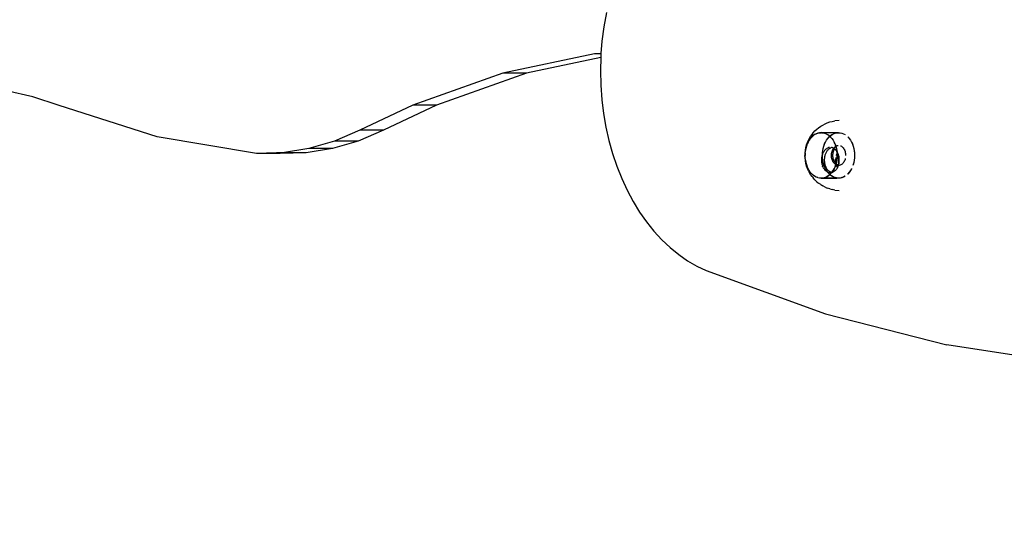
# Model space of a CAD drawing. Units: millimetres. Extents: x -5 to 212, y -5 to 302.
# Drawn here: x 84 to 92, y 79 to 83 of the extents above; entities that cross this region are included whole.
import ezdxf

# ---------------------------------------------------------------- set-up
doc = ezdxf.new("R2010")
doc.units = ezdxf.units.MM
doc.styles.add('SEACAD_Arial', font='arial.ttf')
doc.dimstyles.new('UNE', dxfattribs={"dimtxt": 2.4, "dimasz": 2.4, "dimexe": 1.2, "dimexo": 0, "dimgap": 1.2, "dimtad": 1, "dimdec": 0, "dimlfac": 100, "dimrnd": 10, "dimtxsty": 'SEACAD_Arial', "dimblk1": '_SE_FILLED', "dimblk2": '_SE_FILLED', "dimsah": 1, "dimcen": 1.2, "dimadec": 1, "dimazin": 0, "dimtfac": 1, "dimtdec": 0, "dimtmove": 0, "dimatfit": 3, "dimfxl": 1, "dimtolj": 1, "dimarcsym": 0})

# ---------------------------------------------------------------- blocks, each defined once
blk = doc.blocks.new('_SE_FILLED')
at = {"color": 0}
blk.add_line((0, 0), (-1, 0), dxfattribs=at)
blk.add_solid([(0, 0), (-1, -0.1665), (-1, 0.1665), (0, 0)], dxfattribs=at)
blk = doc.blocks.new('*D193')
at = {"color": 0, "lineweight": -2}
for p, q in [((144.2597, 137.0302), (41.9735, 137.0302)), ((43.1735, 62.398), (43.1735, 134.6302)), ((93.4095, 59.998), (41.9735, 59.998))]:
    blk.add_line(p, q, dxfattribs=at)
at = {"layer": 'Defpoints', "color": 0}
for p in [(43.1735, 137.0302), (144.2597, 137.0302), (93.4095, 59.998)]:
    blk.add_point(p, dxfattribs=at)
at = {"color": 0, "lineweight": -2, "xscale": 2.4, "yscale": 2.4, "zscale": 2.4}
for p, rotation in [((43.1735, 137.0302), 90), ((43.1735, 59.998), 270)]:
    blk.add_blockref('_SE_FILLED', p, dxfattribs=dict(at, rotation=rotation))
at = {"color": 0, "insert": (40.7483, 98.5141), "char_height": 2.4, "attachment_point": 5, "rotation": 90, "style": 'SEACAD_Arial'}
blk.add_mtext('\\A1;4400', dxfattribs=at)
blk = doc.blocks.new('*D195')
at = {"color": 0, "lineweight": -2}
for p, q in [((153.4602, 163.3141), (33.2679, 163.3141)), ((34.4679, 27.492), (34.4679, 160.9141)), ((102.7555, 25.092), (33.2679, 25.092))]:
    blk.add_line(p, q, dxfattribs=at)
at = {"layer": 'Defpoints', "color": 0}
for p in [(34.4679, 163.3141), (153.4602, 163.3141), (102.7555, 25.092)]:
    blk.add_point(p, dxfattribs=at)
at = {"color": 0, "lineweight": -2, "xscale": 2.4, "yscale": 2.4, "zscale": 2.4}
for p, rotation in [((34.4679, 163.3141), 90), ((34.4679, 25.092), 270)]:
    blk.add_blockref('_SE_FILLED', p, dxfattribs=dict(at, rotation=rotation))
at = {"color": 0, "insert": (32.0427, 94.203), "char_height": 2.4, "attachment_point": 5, "rotation": 90, "style": 'SEACAD_Arial'}
blk.add_mtext('\\A1;7900', dxfattribs=at)

msp = doc.modelspace()

# ---------------------------------------------------------------- linework, layer by layer
at = {"color": 0}
for p, q in [((88.9307, 82.967), (88.9073, 82.8434)), ((88.9073, 82.8434), (88.8904, 82.7177)), ((88.8904, 82.7177), (88.8816, 82.6106)), ((88.8244, 82.6066), (88.0278, 82.4387)), ((88.8816, 82.6106), (88.8244, 82.6066)), ((88.8813, 82.6066), (88.8244, 82.6066)), ((88.88, 82.5906), (88.8795, 82.5748)), ((88.8813, 82.6066), (88.88, 82.5906)), ((88.8816, 82.6106), (88.8813, 82.6066)), ((88.8795, 82.5748), (88.2338, 82.4387)), ((88.8795, 82.5748), (88.8763, 82.4628)), ((88.0278, 82.4387), (87.2429, 82.1603)), ((88.2338, 82.4387), (87.449, 82.1603)), ((88.2338, 82.4387), (88.0278, 82.4387)), ((88.8763, 82.4628), (88.8792, 82.3349)), ((88.8792, 82.3349), (88.8887, 82.2077)), ((83.9345, 82.2336), (83.7027, 82.2847)), ((84.1637, 82.1576), (83.9345, 82.2336)), ((88.8887, 82.2077), (88.9038, 82.0874)), ((85.0163, 81.8843), (84.1637, 82.1576)), ((87.2429, 82.1603), (86.7816, 81.9417)), ((87.449, 82.1603), (86.9876, 81.9417)), ((87.449, 82.1603), (87.2429, 82.1603)), ((88.9038, 82.0874), (88.9246, 81.9688)), ((90.8133, 81.9877), (90.8334, 81.9986)), ((90.8334, 81.9986), (90.8534, 82.0065)), ((90.8534, 82.0065), (90.8747, 82.0145)), ((90.8747, 82.0145), (90.8963, 82.0194)), ((90.8963, 82.0194), (90.9185, 82.0244)), ((90.9568, 82.0272), (90.9185, 82.0244)), ((86.7816, 81.9417), (86.5608, 81.8478)), ((86.9876, 81.9417), (86.7668, 81.8478)), ((86.9876, 81.9417), (86.7816, 81.9417)), ((88.9246, 81.9688), (88.951, 81.8525)), ((90.707, 81.8878), (90.7199, 81.9061)), ((90.7199, 81.9061), (90.7306, 81.919)), ((90.742, 81.9043), (90.729, 81.8949)), ((90.7297, 81.8944), (90.7428, 81.9038)), ((90.7306, 81.919), (90.7458, 81.9364)), ((90.7557, 81.9117), (90.742, 81.9043)), ((90.7428, 81.9038), (90.7565, 81.9113)), ((90.7458, 81.9364), (90.7622, 81.9515)), ((90.7699, 81.9171), (90.7557, 81.9117)), ((90.7565, 81.9113), (90.7706, 81.9166)), ((90.7622, 81.9515), (90.7772, 81.964)), ((90.7844, 81.9204), (90.7699, 81.9171)), ((90.7706, 81.9166), (90.7851, 81.9199)), ((90.7772, 81.964), (90.7955, 81.9773)), ((90.7991, 81.9215), (90.7844, 81.9204)), ((90.7851, 81.9199), (90.7998, 81.921)), ((90.7955, 81.9773), (90.8133, 81.9877)), ((90.7991, 81.9215), (90.9504, 81.9215)), ((90.7998, 81.921), (90.7991, 81.9215)), ((90.8056, 81.921), (90.7998, 81.921)), ((90.9438, 81.921), (90.8056, 81.921)), ((90.8056, 81.921), (90.8137, 81.9204)), ((90.8137, 81.9204), (90.8144, 81.9199)), ((90.8144, 81.9199), (90.8282, 81.9171)), ((90.8282, 81.9171), (90.8289, 81.9166)), ((90.8289, 81.9166), (90.8424, 81.9117)), ((90.8424, 81.9117), (90.8431, 81.9113)), ((90.8431, 81.9113), (90.8561, 81.9043)), ((90.8561, 81.9043), (90.8568, 81.9038)), ((90.8568, 81.9038), (90.8692, 81.8949)), ((90.8803, 81.8949), (90.8933, 81.9043)), ((90.881, 81.8944), (90.8941, 81.9038)), ((90.8933, 81.9043), (90.907, 81.9117)), ((90.8941, 81.9038), (90.9078, 81.9113)), ((90.907, 81.9117), (90.9212, 81.9171)), ((90.9078, 81.9113), (90.9219, 81.9166)), ((90.9212, 81.9171), (90.9357, 81.9204)), ((90.9219, 81.9166), (90.9364, 81.9199)), ((90.9357, 81.9204), (90.9438, 81.921)), ((90.9364, 81.9199), (90.9511, 81.921)), ((90.9438, 81.921), (90.9504, 81.9215)), ((90.9511, 81.921), (90.9438, 81.921)), ((90.9504, 81.9215), (90.9511, 81.921)), ((90.9511, 81.921), (90.965, 81.9204)), ((90.965, 81.9204), (90.9658, 81.9199)), ((90.9658, 81.9199), (90.9795, 81.9171)), ((90.9795, 81.9171), (90.9802, 81.9166)), ((90.9802, 81.9166), (90.9937, 81.9117)), ((90.9937, 81.9117), (90.9944, 81.9113)), ((90.9944, 81.9113), (91.0076, 81.9041)), ((85.8807, 81.7402), (85.0163, 81.8843)), ((86.5608, 81.8478), (86.3361, 81.7827)), ((86.7668, 81.8478), (86.5421, 81.7827)), ((86.7668, 81.8478), (86.5608, 81.8478)), ((88.951, 81.8525), (88.9828, 81.7389)), ((90.6776, 81.8223), (90.671, 81.8038)), ((90.6717, 81.8033), (90.6784, 81.8218)), ((90.6727, 81.8149), (90.6803, 81.836)), ((90.6856, 81.8397), (90.6776, 81.8223)), ((90.6784, 81.8218), (90.6864, 81.8392)), ((90.6803, 81.836), (90.6894, 81.8559)), ((90.6949, 81.8558), (90.6856, 81.8397)), ((90.6864, 81.8392), (90.6956, 81.8554)), ((90.6894, 81.8559), (90.6955, 81.8677)), ((90.7052, 81.8705), (90.6949, 81.8558)), ((90.6955, 81.8677), (90.707, 81.8878)), ((90.6956, 81.8554), (90.706, 81.87)), ((90.7166, 81.8836), (90.7052, 81.8705)), ((90.706, 81.87), (90.7174, 81.8831)), ((90.729, 81.8949), (90.7166, 81.8836)), ((90.7174, 81.8831), (90.7297, 81.8944)), ((90.8223, 81.8038), (90.8289, 81.8223)), ((90.823, 81.8033), (90.8297, 81.8218)), ((90.8289, 81.8223), (90.8369, 81.8397)), ((90.8297, 81.8218), (90.8377, 81.8392)), ((90.8369, 81.8397), (90.8462, 81.8558)), ((90.8377, 81.8392), (90.8469, 81.8554)), ((90.8462, 81.8558), (90.8566, 81.8705)), ((90.8469, 81.8554), (90.8573, 81.87)), ((90.8566, 81.8705), (90.868, 81.8836)), ((90.8573, 81.87), (90.8687, 81.8831)), ((90.868, 81.8836), (90.8748, 81.8899)), ((90.8687, 81.8831), (90.8754, 81.8893)), ((90.8692, 81.8949), (90.8699, 81.8944)), ((90.8699, 81.8944), (90.8748, 81.8899)), ((90.8748, 81.8899), (90.8803, 81.8949)), ((90.8748, 81.8899), (90.8754, 81.8893)), ((90.8754, 81.8893), (90.881, 81.8944)), ((90.8754, 81.8893), (90.8815, 81.8836)), ((90.8815, 81.8836), (90.8822, 81.8831)), ((90.8822, 81.8831), (90.8929, 81.8705)), ((90.8929, 81.8705), (90.8936, 81.87)), ((90.8936, 81.87), (90.9032, 81.8558)), ((90.9032, 81.8558), (90.904, 81.8554)), ((90.904, 81.8554), (90.9125, 81.8397)), ((90.9205, 81.8223), (90.9125, 81.8397)), ((90.9125, 81.8397), (90.9132, 81.8392)), ((90.9132, 81.8392), (90.9212, 81.8218)), ((90.9271, 81.8038), (90.9205, 81.8223)), ((90.9212, 81.8218), (90.9279, 81.8033)), ((91.0311, 81.8853), (91.0328, 81.8836)), ((91.0328, 81.8836), (91.0335, 81.8831)), ((91.0335, 81.8831), (91.0442, 81.8705)), ((91.0442, 81.8705), (91.0449, 81.87)), ((91.0449, 81.87), (91.0546, 81.8558)), ((91.0546, 81.8558), (91.0553, 81.8554)), ((91.0553, 81.8554), (91.0638, 81.8397)), ((91.0638, 81.8397), (91.0718, 81.8223)), ((91.0638, 81.8397), (91.0645, 81.8392)), ((91.0645, 81.8392), (91.0725, 81.8218)), ((91.0718, 81.8223), (91.0784, 81.8038)), ((91.0725, 81.8218), (91.0792, 81.8033)), ((86.0564, 81.7452), (85.8807, 81.7402)), ((86.0867, 81.7402), (85.8807, 81.7402)), ((86.1089, 81.7467), (86.0564, 81.7452)), ((86.0867, 81.7402), (86.0564, 81.7452)), ((86.315, 81.7467), (86.0867, 81.7402)), ((86.3361, 81.7827), (86.1089, 81.7467)), ((86.315, 81.7467), (86.1089, 81.7467)), ((86.5421, 81.7827), (86.315, 81.7467)), ((86.5421, 81.7827), (86.3361, 81.7827)), ((88.9828, 81.7389), (89.0199, 81.6286)), ((90.6596, 81.744), (90.6589, 81.7232)), ((90.6596, 81.744), (90.6597, 81.7464)), ((90.6596, 81.7227), (90.6604, 81.7434)), ((90.6597, 81.7464), (90.6619, 81.7644)), ((90.6604, 81.7434), (90.6627, 81.7639)), ((90.6657, 81.7844), (90.6619, 81.7644)), ((90.6619, 81.7644), (90.6623, 81.7698)), ((90.6623, 81.7698), (90.6666, 81.7927)), ((90.6627, 81.7639), (90.6664, 81.784)), ((90.671, 81.8038), (90.6657, 81.7844)), ((90.6664, 81.784), (90.6717, 81.8033)), ((90.6666, 81.7927), (90.6727, 81.8149)), ((90.8105, 81.7318), (90.8109, 81.7439)), ((90.8113, 81.734), (90.8105, 81.7318)), ((90.8109, 81.7439), (90.8132, 81.7644)), ((90.8109, 81.7227), (90.8113, 81.734)), ((90.8113, 81.734), (90.8117, 81.7434)), ((90.8127, 81.7376), (90.8113, 81.734)), ((90.8117, 81.7434), (90.814, 81.7639)), ((90.8154, 81.7437), (90.8127, 81.7376)), ((90.8132, 81.7644), (90.817, 81.7844)), ((90.814, 81.7639), (90.8178, 81.784)), ((90.8183, 81.7496), (90.8154, 81.7437)), ((90.817, 81.7844), (90.8223, 81.8038)), ((90.8178, 81.784), (90.823, 81.8033)), ((90.8216, 81.7551), (90.8183, 81.7496)), ((90.825, 81.7604), (90.8216, 81.7551)), ((90.8287, 81.7653), (90.825, 81.7604)), ((90.8327, 81.7698), (90.8287, 81.7653)), ((90.8368, 81.774), (90.8327, 81.7698)), ((90.8373, 81.7376), (90.8349, 81.7313)), ((90.8411, 81.7778), (90.8368, 81.774)), ((90.84, 81.7437), (90.8373, 81.7376)), ((90.843, 81.7496), (90.84, 81.7437)), ((90.8456, 81.7812), (90.8411, 81.7778)), ((90.8462, 81.7551), (90.843, 81.7496)), ((90.8502, 81.7842), (90.8456, 81.7812)), ((90.8497, 81.7604), (90.8462, 81.7551)), ((90.8534, 81.7653), (90.8497, 81.7604)), ((90.855, 81.7867), (90.8502, 81.7842)), ((90.8573, 81.7698), (90.8534, 81.7653)), ((90.8598, 81.7888), (90.855, 81.7867)), ((90.8615, 81.774), (90.8573, 81.7698)), ((90.8648, 81.7904), (90.8598, 81.7888)), ((90.8658, 81.7778), (90.8615, 81.774)), ((90.8698, 81.7916), (90.8648, 81.7904)), ((90.8702, 81.7812), (90.8658, 81.7778)), ((90.872, 81.7919), (90.8698, 81.7916)), ((90.8749, 81.7842), (90.8702, 81.7812)), ((90.8796, 81.7867), (90.8749, 81.7842)), ((90.8845, 81.7888), (90.8796, 81.7867)), ((90.8894, 81.7904), (90.8845, 81.7888)), ((90.8923, 81.7911), (90.8894, 81.7904)), ((90.8898, 81.7318), (90.8908, 81.7408)), ((90.8908, 81.7408), (90.8925, 81.7496)), ((90.8923, 81.7911), (90.8911, 81.7914)), ((90.8951, 81.7904), (90.8923, 81.7911)), ((90.8925, 81.7496), (90.8948, 81.7581)), ((90.8948, 81.7581), (90.8977, 81.7663)), ((90.9, 81.7888), (90.8951, 81.7904)), ((90.8977, 81.7663), (90.9012, 81.7739)), ((90.9049, 81.7867), (90.9, 81.7888)), ((90.9012, 81.7739), (90.9053, 81.781)), ((90.9021, 81.7318), (90.9031, 81.7408)), ((90.9031, 81.7408), (90.9048, 81.7496)), ((90.9048, 81.7496), (90.9071, 81.7581)), ((90.9081, 81.785), (90.9049, 81.7867)), ((90.9053, 81.781), (90.9081, 81.785)), ((90.9071, 81.7581), (90.9101, 81.7663)), ((90.9081, 81.785), (90.9099, 81.7875)), ((90.9097, 81.7842), (90.9081, 81.785)), ((90.9143, 81.7812), (90.9097, 81.7842)), ((90.9099, 81.7875), (90.9149, 81.7932)), ((90.9101, 81.7663), (90.9136, 81.7739)), ((90.9136, 81.7739), (90.9167, 81.7794)), ((90.9167, 81.7794), (90.9143, 81.7812)), ((90.9149, 81.7932), (90.9203, 81.7982)), ((90.9188, 81.7778), (90.9167, 81.7794)), ((90.9231, 81.774), (90.9188, 81.7778)), ((90.9203, 81.7982), (90.926, 81.8023)), ((90.9272, 81.7698), (90.9231, 81.774)), ((90.926, 81.8023), (90.9274, 81.803)), ((90.9274, 81.803), (90.9271, 81.8038)), ((90.9311, 81.7653), (90.9272, 81.7698)), ((90.9274, 81.803), (90.9279, 81.8033)), ((90.9324, 81.7844), (90.9274, 81.803)), ((90.9279, 81.8033), (90.9321, 81.8056)), ((90.9279, 81.8033), (90.9331, 81.784)), ((90.9348, 81.7604), (90.9311, 81.7653)), ((90.9321, 81.8056), (90.9383, 81.8079)), ((90.9362, 81.7644), (90.9324, 81.7844)), ((90.9331, 81.784), (90.9369, 81.7639)), ((90.9359, 81.7376), (90.9336, 81.7313)), ((90.937, 81.7571), (90.9348, 81.7604)), ((90.9385, 81.7439), (90.9359, 81.7376)), ((90.937, 81.7571), (90.9362, 81.7644)), ((90.9369, 81.7639), (90.9378, 81.7559)), ((90.9385, 81.7439), (90.937, 81.7571)), ((90.9378, 81.7559), (90.937, 81.7571)), ((90.9383, 81.7551), (90.9378, 81.7559)), ((90.9383, 81.8079), (90.9447, 81.8094)), ((90.9415, 81.7496), (90.9383, 81.7551)), ((90.9383, 81.7551), (90.9391, 81.7449)), ((90.9391, 81.7449), (90.9385, 81.7439)), ((90.9393, 81.7232), (90.9385, 81.7439)), ((90.9415, 81.7496), (90.9391, 81.7449)), ((90.9391, 81.7449), (90.9392, 81.7434)), ((90.9392, 81.7434), (90.94, 81.7227)), ((90.9445, 81.7437), (90.9415, 81.7496)), ((90.9472, 81.7376), (90.9445, 81.7437)), ((90.9447, 81.8094), (90.948, 81.8096)), ((90.9496, 81.7313), (90.9472, 81.7376)), ((90.9678, 81.8065), (90.9701, 81.8056)), ((90.9701, 81.8056), (90.9762, 81.8023)), ((90.9762, 81.8023), (90.9819, 81.7982)), ((90.9819, 81.7982), (90.9873, 81.7932)), ((90.9873, 81.7932), (90.9923, 81.7875)), ((90.9923, 81.7875), (90.9969, 81.781)), ((90.9969, 81.781), (91.001, 81.7739)), ((91.001, 81.7739), (91.0045, 81.7663)), ((91.0045, 81.7663), (91.0074, 81.7581)), ((91.0074, 81.7581), (91.0097, 81.7496)), ((91.0097, 81.7496), (91.0114, 81.7408)), ((91.0114, 81.7408), (91.0124, 81.7318)), ((91.0784, 81.8038), (91.0837, 81.7844)), ((91.0792, 81.8033), (91.0844, 81.784)), ((91.0837, 81.7844), (91.0875, 81.7644)), ((91.0844, 81.784), (91.0882, 81.7639)), ((91.0875, 81.7644), (91.0898, 81.7439)), ((91.0882, 81.7639), (91.0905, 81.7434)), ((91.0898, 81.7439), (91.0906, 81.7232)), ((91.0905, 81.7434), (91.0913, 81.7227)), ((90.6588, 81.7227), (90.6589, 81.7232)), ((90.6596, 81.7025), (90.6588, 81.7227)), ((90.6604, 81.702), (90.6596, 81.7227)), ((90.6596, 81.7014), (90.6596, 81.7025)), ((90.6596, 81.7014), (90.6597, 81.699)), ((90.6619, 81.682), (90.6597, 81.699)), ((90.6627, 81.6815), (90.6604, 81.702)), ((90.6619, 81.682), (90.6657, 81.6619)), ((90.6623, 81.6756), (90.6619, 81.682)), ((90.6666, 81.6526), (90.6623, 81.6756)), ((90.6664, 81.6614), (90.6627, 81.6815)), ((90.6657, 81.6619), (90.671, 81.6425)), ((90.6717, 81.642), (90.6664, 81.6614)), ((90.6727, 81.6305), (90.6666, 81.6526)), ((90.8025, 81.6899), (90.8023, 81.6827)), ((90.8023, 81.6827), (90.8025, 81.6755)), ((90.803, 81.6971), (90.8025, 81.6899)), ((90.8025, 81.6755), (90.803, 81.6684)), ((90.8038, 81.7041), (90.803, 81.6971)), ((90.803, 81.6684), (90.8038, 81.6613)), ((90.8049, 81.7111), (90.8038, 81.7041)), ((90.8038, 81.6613), (90.8049, 81.6543)), ((90.8064, 81.718), (90.8049, 81.7111)), ((90.8049, 81.6543), (90.8064, 81.6474)), ((90.8082, 81.7247), (90.8064, 81.718)), ((90.8064, 81.6474), (90.8082, 81.6407)), ((90.8103, 81.7313), (90.8082, 81.7247)), ((90.8102, 81.7232), (90.8103, 81.7313)), ((90.8109, 81.7025), (90.8102, 81.7232)), ((90.8103, 81.7313), (90.8105, 81.7318)), ((90.8117, 81.702), (90.8109, 81.7227)), ((90.8132, 81.682), (90.8109, 81.7025)), ((90.814, 81.6815), (90.8117, 81.702)), ((90.817, 81.6619), (90.8132, 81.682)), ((90.8178, 81.6614), (90.814, 81.6815)), ((90.8223, 81.6425), (90.817, 81.6619)), ((90.823, 81.642), (90.8178, 81.6614)), ((90.8271, 81.6899), (90.8269, 81.6827)), ((90.8269, 81.6827), (90.8271, 81.6755)), ((90.8276, 81.6971), (90.8271, 81.6899)), ((90.8271, 81.6755), (90.8276, 81.6684)), ((90.8284, 81.7041), (90.8276, 81.6971)), ((90.8276, 81.6684), (90.8284, 81.6613)), ((90.8296, 81.7111), (90.8284, 81.7041)), ((90.8284, 81.6613), (90.8296, 81.6543)), ((90.8311, 81.718), (90.8296, 81.7111)), ((90.8296, 81.6543), (90.8311, 81.6474)), ((90.8329, 81.7247), (90.8311, 81.718)), ((90.8311, 81.6474), (90.8329, 81.6407)), ((90.8349, 81.7313), (90.8329, 81.7247)), ((90.8895, 81.7227), (90.8898, 81.7318)), ((90.8898, 81.7136), (90.8895, 81.7227)), ((90.8908, 81.7046), (90.8898, 81.7136)), ((90.8925, 81.6958), (90.8908, 81.7046)), ((90.8948, 81.6872), (90.8925, 81.6958)), ((90.8977, 81.6791), (90.8948, 81.6872)), ((90.9012, 81.6715), (90.8977, 81.6791)), ((90.9053, 81.6644), (90.9012, 81.6715)), ((90.9018, 81.7227), (90.9021, 81.7318)), ((90.9021, 81.7136), (90.9018, 81.7227)), ((90.9031, 81.7046), (90.9021, 81.7136)), ((90.9048, 81.6958), (90.9031, 81.7046)), ((90.9071, 81.6872), (90.9048, 81.6958)), ((90.9099, 81.6579), (90.9053, 81.6644)), ((90.9101, 81.6791), (90.9071, 81.6872)), ((90.9149, 81.6522), (90.9099, 81.6579)), ((90.9136, 81.6715), (90.9101, 81.6791)), ((90.9176, 81.6644), (90.9136, 81.6715)), ((90.9203, 81.6472), (90.9149, 81.6522)), ((90.9222, 81.6579), (90.9176, 81.6644)), ((90.926, 81.6431), (90.9203, 81.6472)), ((90.9272, 81.6522), (90.9222, 81.6579)), ((90.9262, 81.6971), (90.9253, 81.6899)), ((90.9287, 81.6593), (90.9253, 81.6899)), ((90.9253, 81.6899), (90.9255, 81.6827)), ((90.9255, 81.6827), (90.9257, 81.6755)), ((90.9257, 81.6755), (90.9262, 81.6684)), ((90.9269, 81.7034), (90.9262, 81.6971)), ((90.9262, 81.6684), (90.927, 81.6613)), ((90.927, 81.6613), (90.9282, 81.6543)), ((90.9271, 81.6425), (90.9292, 81.6503)), ((90.9292, 81.6503), (90.9272, 81.6522)), ((90.9297, 81.6474), (90.9279, 81.642)), ((90.9282, 81.6543), (90.9292, 81.6503)), ((90.9299, 81.6528), (90.9287, 81.6593)), ((90.9292, 81.6503), (90.9299, 81.6528)), ((90.9299, 81.6497), (90.9292, 81.6503)), ((90.9292, 81.6503), (90.9295, 81.6481)), ((90.9299, 81.6497), (90.9295, 81.6481)), ((90.9295, 81.6481), (90.9297, 81.6474)), ((90.9297, 81.6474), (90.9315, 81.6407)), ((90.9299, 81.6528), (90.9324, 81.6619)), ((90.9303, 81.6509), (90.9299, 81.6528)), ((90.9303, 81.6509), (90.9299, 81.6497)), ((90.9315, 81.6407), (90.9299, 81.6497)), ((90.9326, 81.6472), (90.9299, 81.6497)), ((90.9331, 81.6614), (90.9303, 81.6509)), ((90.9315, 81.7247), (90.931, 81.7232)), ((90.9336, 81.7313), (90.9315, 81.7247)), ((90.9324, 81.6619), (90.9362, 81.682)), ((90.9384, 81.6431), (90.9326, 81.6472)), ((90.9369, 81.6815), (90.9331, 81.6614)), ((90.9362, 81.682), (90.9385, 81.7025)), ((90.9392, 81.702), (90.9369, 81.6815)), ((90.9385, 81.7025), (90.9393, 81.7232)), ((90.94, 81.7227), (90.9392, 81.702)), ((90.9517, 81.7247), (90.9496, 81.7313)), ((90.9504, 81.6899), (90.9502, 81.6827)), ((90.9502, 81.6827), (90.9504, 81.6755)), ((90.9509, 81.6971), (90.9504, 81.6899)), ((90.9504, 81.6755), (90.9509, 81.6684)), ((90.9517, 81.7041), (90.9509, 81.6971)), ((90.9509, 81.6684), (90.9517, 81.6613)), ((90.9535, 81.718), (90.9517, 81.7247)), ((90.9528, 81.7111), (90.9517, 81.7041)), ((90.9517, 81.6613), (90.9528, 81.6543)), ((90.9517, 81.6407), (90.9535, 81.6474)), ((90.9539, 81.716), (90.9528, 81.7111)), ((90.9528, 81.6543), (90.9539, 81.6494)), ((90.9539, 81.716), (90.9535, 81.718)), ((90.9535, 81.6474), (90.9539, 81.6494)), ((90.9549, 81.7111), (90.9539, 81.716)), ((90.9539, 81.6494), (90.9549, 81.6543)), ((90.9561, 81.7041), (90.9549, 81.7111)), ((90.9549, 81.6543), (90.9561, 81.6613)), ((90.9569, 81.6971), (90.9561, 81.7041)), ((90.9561, 81.6613), (90.9569, 81.6684)), ((90.9574, 81.6899), (90.9569, 81.6971)), ((90.9569, 81.6684), (90.9574, 81.6755)), ((90.9576, 81.6827), (90.9574, 81.6899)), ((90.9574, 81.6755), (90.9576, 81.6827)), ((90.9819, 81.6472), (90.9762, 81.6431)), ((90.9873, 81.6522), (90.9819, 81.6472)), ((90.9923, 81.6579), (90.9873, 81.6522)), ((90.9969, 81.6644), (90.9923, 81.6579)), ((91.001, 81.6715), (90.9969, 81.6644)), ((91.0045, 81.6791), (91.001, 81.6715)), ((91.0074, 81.6872), (91.0045, 81.6791)), ((91.0097, 81.6958), (91.0074, 81.6872)), ((91.0099, 81.6969), (91.0097, 81.6958)), ((91.0124, 81.7318), (91.0127, 81.7227)), ((91.0837, 81.6619), (91.0784, 81.6425)), ((91.0844, 81.6614), (91.0792, 81.642)), ((91.0875, 81.682), (91.0837, 81.6619)), ((91.0882, 81.6815), (91.0844, 81.6614)), ((91.0898, 81.7025), (91.0875, 81.682)), ((91.0905, 81.702), (91.0882, 81.6815)), ((91.0906, 81.7232), (91.0898, 81.7025)), ((91.0913, 81.7227), (91.0905, 81.702)), ((89.0199, 81.6286), (89.0622, 81.5221)), ((90.671, 81.6425), (90.6776, 81.624)), ((90.6784, 81.6236), (90.6717, 81.642)), ((90.6803, 81.6094), (90.6727, 81.6305)), ((90.6776, 81.624), (90.6856, 81.6066)), ((90.6864, 81.6062), (90.6784, 81.6236)), ((90.6894, 81.5895), (90.6803, 81.6094)), ((90.6856, 81.6066), (90.6864, 81.6062)), ((90.6949, 81.5905), (90.6864, 81.6062)), ((90.6894, 81.5895), (90.6955, 81.5776)), ((90.6956, 81.59), (90.6949, 81.5905)), ((90.707, 81.5576), (90.6955, 81.5776)), ((90.7052, 81.5758), (90.6956, 81.59)), ((90.706, 81.5753), (90.7052, 81.5758)), ((90.7166, 81.5628), (90.706, 81.5753)), ((90.7174, 81.5623), (90.7166, 81.5628)), ((90.729, 81.5515), (90.7174, 81.5623)), ((90.8082, 81.6407), (90.8103, 81.6342)), ((90.8103, 81.6342), (90.8127, 81.6278)), ((90.8154, 81.6217), (90.8127, 81.6278)), ((90.8154, 81.6217), (90.8183, 81.6159)), ((90.8183, 81.6159), (90.8216, 81.6103)), ((90.8216, 81.6103), (90.825, 81.6051)), ((90.8289, 81.624), (90.8223, 81.6425)), ((90.8297, 81.6236), (90.823, 81.642)), ((90.825, 81.6051), (90.8287, 81.6002)), ((90.8287, 81.6002), (90.8327, 81.5956)), ((90.8369, 81.6066), (90.8289, 81.624)), ((90.8377, 81.6062), (90.8297, 81.6236)), ((90.8327, 81.5956), (90.8368, 81.5914)), ((90.8329, 81.6407), (90.8349, 81.6342)), ((90.8349, 81.6342), (90.8373, 81.6278)), ((90.8368, 81.5914), (90.8411, 81.5876)), ((90.8377, 81.6062), (90.8369, 81.6066)), ((90.8373, 81.6278), (90.84, 81.6217)), ((90.8462, 81.5905), (90.8377, 81.6062)), ((90.84, 81.6217), (90.843, 81.6159)), ((90.8411, 81.5876), (90.8456, 81.5842)), ((90.843, 81.6159), (90.8462, 81.6103)), ((90.8456, 81.5842), (90.8502, 81.5813)), ((90.8462, 81.6103), (90.8497, 81.6051)), ((90.8469, 81.59), (90.8462, 81.5905)), ((90.8542, 81.5791), (90.8469, 81.59)), ((90.8497, 81.6051), (90.8534, 81.6002)), ((90.8502, 81.5813), (90.8542, 81.5791)), ((90.8534, 81.6002), (90.8573, 81.5956)), ((90.8542, 81.5791), (90.855, 81.5787)), ((90.855, 81.5787), (90.8598, 81.5767)), ((90.8566, 81.5758), (90.855, 81.5787)), ((90.8573, 81.5753), (90.8566, 81.5758)), ((90.8573, 81.5956), (90.8615, 81.5914)), ((90.868, 81.5628), (90.8573, 81.5753)), ((90.8598, 81.5767), (90.8648, 81.575)), ((90.8615, 81.5914), (90.8658, 81.5876)), ((90.8648, 81.575), (90.8698, 81.5738)), ((90.8658, 81.5876), (90.8702, 81.5842)), ((90.8687, 81.5623), (90.868, 81.5628)), ((90.8748, 81.5567), (90.8687, 81.5623)), ((90.8698, 81.5738), (90.8749, 81.5731)), ((90.8702, 81.5842), (90.8749, 81.5813)), ((90.8748, 81.5567), (90.8815, 81.5628)), ((90.8749, 81.5813), (90.8796, 81.5787)), ((90.8749, 81.5731), (90.8799, 81.5729)), ((90.8822, 81.5623), (90.8754, 81.5561)), ((90.8796, 81.5787), (90.8845, 81.5767)), ((90.8799, 81.5729), (90.885, 81.5731)), ((90.8815, 81.5628), (90.8914, 81.5742)), ((90.8923, 81.5744), (90.8822, 81.5623)), ((90.8845, 81.5767), (90.8894, 81.575)), ((90.885, 81.5731), (90.8901, 81.5738)), ((90.8894, 81.575), (90.8914, 81.5742)), ((90.8901, 81.5738), (90.8914, 81.5742)), ((90.8914, 81.5742), (90.8929, 81.5758)), ((90.8914, 81.5742), (90.8923, 81.5744)), ((90.8929, 81.5745), (90.8923, 81.5744)), ((90.8929, 81.5758), (90.9032, 81.5905)), ((90.8936, 81.5753), (90.8929, 81.5745)), ((90.8929, 81.5745), (90.8951, 81.575)), ((90.904, 81.59), (90.8936, 81.5753)), ((90.8951, 81.575), (90.9, 81.5767)), ((90.9, 81.5767), (90.9049, 81.5787)), ((90.9032, 81.5905), (90.9125, 81.6066)), ((90.9132, 81.6062), (90.904, 81.59)), ((90.9049, 81.5787), (90.9097, 81.5813)), ((90.9097, 81.5813), (90.9143, 81.5842)), ((90.9125, 81.6066), (90.9205, 81.624)), ((90.9212, 81.6236), (90.9132, 81.6062)), ((90.9143, 81.5842), (90.9188, 81.5876)), ((90.9188, 81.5876), (90.9231, 81.5914)), ((90.9205, 81.624), (90.9271, 81.6425)), ((90.9279, 81.642), (90.9212, 81.6236)), ((90.9231, 81.5914), (90.9272, 81.5956)), ((90.9271, 81.6425), (90.926, 81.6431)), ((90.9279, 81.642), (90.9271, 81.6425)), ((90.9272, 81.5956), (90.9311, 81.6002)), ((90.9317, 81.64), (90.9279, 81.642)), ((90.9311, 81.6002), (90.9348, 81.6051)), ((90.9315, 81.6407), (90.9321, 81.6398)), ((90.9321, 81.6398), (90.9317, 81.64)), ((90.9383, 81.6374), (90.9321, 81.6398)), ((90.9335, 81.6341), (90.9321, 81.6398)), ((90.9335, 81.6341), (90.9359, 81.6278)), ((90.9348, 81.6051), (90.9383, 81.6103)), ((90.9386, 81.6217), (90.9359, 81.6278)), ((90.9447, 81.636), (90.9383, 81.6374)), ((90.9383, 81.6103), (90.9415, 81.6159)), ((90.9444, 81.6398), (90.9384, 81.6431)), ((90.9386, 81.6217), (90.9415, 81.6159)), ((90.9415, 81.6159), (90.9445, 81.6217)), ((90.9506, 81.6374), (90.9444, 81.6398)), ((90.9445, 81.6217), (90.9472, 81.6278)), ((90.9501, 81.6356), (90.9447, 81.636)), ((90.9472, 81.6278), (90.9496, 81.6342)), ((90.9496, 81.6342), (90.9501, 81.6356)), ((90.9501, 81.6356), (90.9506, 81.6374)), ((90.9511, 81.6355), (90.9501, 81.6356)), ((90.9506, 81.6374), (90.9517, 81.6407)), ((90.9568, 81.6355), (90.9511, 81.6355)), ((90.9575, 81.636), (90.9568, 81.6355)), ((90.9639, 81.6374), (90.9575, 81.636)), ((90.9701, 81.6398), (90.9639, 81.6374)), ((90.9762, 81.6431), (90.9701, 81.6398)), ((91.0328, 81.5628), (91.0302, 81.5604)), ((91.0335, 81.5623), (91.0311, 81.5601)), ((91.0442, 81.5758), (91.0328, 81.5628)), ((91.0449, 81.5753), (91.0335, 81.5623)), ((91.0546, 81.5905), (91.0442, 81.5758)), ((91.0553, 81.59), (91.0449, 81.5753)), ((91.0638, 81.6066), (91.0546, 81.5905)), ((91.0645, 81.6062), (91.0553, 81.59)), ((91.0644, 81.6079), (91.0638, 81.6066)), ((91.0653, 81.6078), (91.0645, 81.6062)), ((91.0784, 81.6425), (91.0757, 81.635)), ((91.0792, 81.642), (91.0766, 81.6349)), ((89.0622, 81.5221), (89.1094, 81.4198)), ((90.7199, 81.5393), (90.707, 81.5576)), ((90.7199, 81.5393), (90.7306, 81.5264)), ((90.7297, 81.551), (90.729, 81.5515)), ((90.742, 81.542), (90.7297, 81.551)), ((90.7458, 81.509), (90.7306, 81.5264)), ((90.7428, 81.5416), (90.742, 81.542)), ((90.7557, 81.5346), (90.7428, 81.5416)), ((90.7622, 81.4939), (90.7458, 81.509)), ((90.7565, 81.5341), (90.7557, 81.5346)), ((90.7699, 81.5292), (90.7565, 81.5341)), ((90.7622, 81.4939), (90.7772, 81.4814)), ((90.7706, 81.5288), (90.7699, 81.5292)), ((90.7844, 81.526), (90.7706, 81.5288)), ((90.7955, 81.4681), (90.7772, 81.4814)), ((90.7851, 81.5255), (90.7844, 81.526)), ((90.7991, 81.5249), (90.7851, 81.5255)), ((90.7991, 81.5249), (90.8137, 81.526)), ((90.7998, 81.5244), (90.7991, 81.5249)), ((90.7991, 81.5249), (90.8063, 81.5249)), ((90.8063, 81.5249), (90.7998, 81.5244)), ((90.937, 81.5244), (90.7998, 81.5244)), ((90.8144, 81.5255), (90.8063, 81.5249)), ((90.8063, 81.5249), (90.9362, 81.5249)), ((90.8137, 81.526), (90.8282, 81.5292)), ((90.8289, 81.5288), (90.8144, 81.5255)), ((90.8282, 81.5292), (90.8424, 81.5346)), ((90.8431, 81.5341), (90.8289, 81.5288)), ((90.8424, 81.5346), (90.8561, 81.542)), ((90.8568, 81.5416), (90.8431, 81.5341)), ((90.8561, 81.542), (90.8692, 81.5515)), ((90.8699, 81.551), (90.8568, 81.5416)), ((90.8692, 81.5515), (90.8748, 81.5567)), ((90.8754, 81.5561), (90.8699, 81.551)), ((90.8754, 81.5561), (90.8748, 81.5567)), ((90.8803, 81.5515), (90.8754, 81.5561)), ((90.881, 81.551), (90.8803, 81.5515)), ((90.8933, 81.542), (90.881, 81.551)), ((90.8941, 81.5416), (90.8933, 81.542)), ((90.907, 81.5346), (90.8941, 81.5416)), ((90.9078, 81.5341), (90.907, 81.5346)), ((90.9212, 81.5292), (90.9078, 81.5341)), ((90.9219, 81.5288), (90.9212, 81.5292)), ((90.9339, 81.5264), (90.9219, 81.5288)), ((90.9346, 81.5259), (90.9339, 81.5264)), ((90.9511, 81.5244), (90.9404, 81.5244)), ((90.9411, 81.5252), (90.9414, 81.5256)), ((90.9504, 81.5249), (90.9414, 81.5256)), ((90.965, 81.526), (90.9504, 81.5249)), ((90.9511, 81.5244), (90.9504, 81.5249)), ((90.9658, 81.5255), (90.9511, 81.5244)), ((90.9795, 81.5292), (90.965, 81.526)), ((90.9802, 81.5288), (90.9658, 81.5255)), ((90.9937, 81.5346), (90.9795, 81.5292)), ((90.9944, 81.5341), (90.9802, 81.5288)), ((91.0066, 81.5416), (90.9937, 81.5346)), ((91.0076, 81.5413), (90.9944, 81.5341)), ((89.1094, 81.4198), (89.1614, 81.3223)), ((90.7955, 81.4681), (90.8133, 81.4577)), ((90.8334, 81.4468), (90.8133, 81.4577)), ((90.8334, 81.4468), (90.8534, 81.4389)), ((90.8747, 81.4308), (90.8534, 81.4389)), ((90.8747, 81.4308), (90.8963, 81.426)), ((90.9185, 81.421), (90.8963, 81.426)), ((90.9185, 81.421), (90.9568, 81.4181)), ((89.1614, 81.3223), (89.2179, 81.2299)), ((89.2179, 81.2299), (89.2787, 81.143)), ((89.2787, 81.143), (89.3434, 81.0621)), ((89.3434, 81.0621), (89.4118, 80.9876)), ((89.4118, 80.9876), (89.4836, 80.9196)), ((89.4836, 80.9196), (89.5585, 80.8587)), ((89.5585, 80.8587), (89.6361, 80.805)), ((89.6361, 80.805), (89.716, 80.7588)), ((89.716, 80.7588), (89.798, 80.7202)), ((89.798, 80.7202), (90.838, 80.3425)), ((90.838, 80.3425), (91.8945, 80.0714)), ((92.9621, 79.9085), (91.8945, 80.0714))]:
    msp.add_line(p, q, dxfattribs=at)

# ---------------------------------------------------------------- dimensions: what is measured, and where the dimension line sits
for base, p1, p2, text, picture, middle in [((34.4679, 163.3141), (102.7555, 25.092), (153.4602, 163.3141), '7900', '*D195', (32.0427, 94.203)), ((43.1735, 137.0302), (93.4095, 59.998), (144.2597, 137.0302), '4400', '*D193', (40.7483, 98.5141))]:
    dim = msp.add_linear_dim(base=base, p1=p1, p2=p2, angle=90, text=text, dimstyle='UNE')
    dim.commit()
    dim.dimension.update_dxf_attribs({"geometry": picture, "text_midpoint": middle})

doc.saveas('drawing.dxf')
